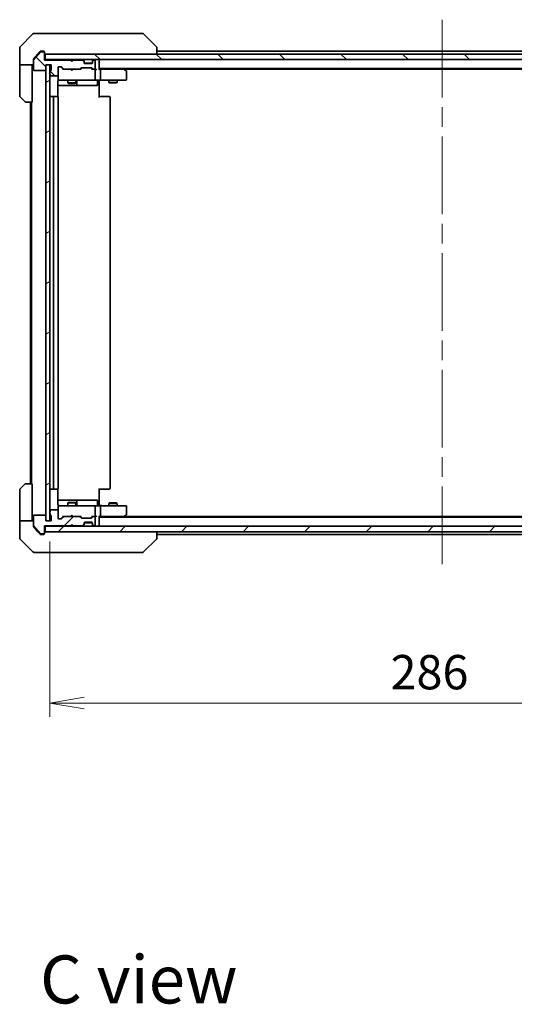
# Model space of a CAD drawing. Units: millimetres. Extents: x -1697 to 7552, y 40 to 1445.
# Drawn here: x 1150 to 1330, y 902 to 1260 of the extents above; entities that cross this region are included whole.
import ezdxf

# ---------------------------------------------------------------- set-up
doc = ezdxf.new("R2010")
doc.units = ezdxf.units.MM
doc.header["$LTSCALE"] = 5
doc.linetypes.add('CHAIN', pattern=[0.3543, 0.2362, -0.0295, 0.0591, -0.0295])
doc.layers.get('Defpoints').update_dxf_attribs({"lineweight": 25})
for name, color, linetype, lineweight in [('Centerline (ISO)', 131, 'Continuous', 18), ('Dimension (ISO)', 7, 'Continuous', 18), ('Hatch (ISO)', 1, 'Continuous', 18), ('Symbol (ISO)', 7, 'Continuous', 18), ('Visible (ISO)', 7, 'Continuous', 35)]:
    doc.layers.add(name, color=color, linetype=linetype, lineweight=lineweight)
doc.styles.add('Note Text (TK)', font='MS PGothic.ttf')
doc.dimstyles.new('Default - Method 1b (TK)', dxfattribs={"dimscale": 5, "dimtxt": 2.5, "dimasz": 2.5, "dimexe": 1, "dimexo": 1.5, "dimgap": 1, "dimtad": 1, "dimrnd": 1e-08, "dimdsep": 46, "dimtxsty": 'Note Text (TK)', "dimblk": 'OPEN', "dimcen": 0.09, "dimdle": 5, "dimclrd": 100, "dimclre": 100, "dimclrt": 7, "dimadec": 1, "dimazin": 1, "dimtfac": 1, "dimtmove": 0, "dimatfit": 3, "dimldrblk": 'OPEN', "dimfxl": 1, "dimtolj": 1, "dimlwd": -1, "dimlwe": -1, "dimarcsym": 0})
pattern_1 = [(45, (0, 0), (-11.22532, 11.22532), [])]
pattern_2 = [(135.0002, (0, 0), (-11.22528, -11.22536), [])]

# ---------------------------------------------------------------- blocks, each defined once
blk = doc.blocks.new('_Open')
at = {"color": 0, "linetype": 'ByBlock', "lineweight": -2}
for p, q in [((-1, 0.167), (0, 0)), ((-1, -0.167), (0, 0)), ((0, 0), (-1, 0))]:
    blk.add_line(p, q, dxfattribs=at)
blk = doc.blocks.new('*D10')
at = {"layer": 'Defpoints', "color": 0}
for p in [(1160.56, 1077.82), (1446.56, 1077.82), (1446.56, 1011.43)]:
    blk.add_point(p, dxfattribs=at)
at = {"layer": 'Dimension (ISO)', "color": 100}
for p, q in [((1160.56, 1070.32), (1160.56, 1006.43)), ((1446.56, 1070.32), (1446.56, 1006.43)), ((1173.06, 1011.43), (1434.06, 1011.43))]:
    blk.add_line(p, q, dxfattribs=at)
at = {"layer": 'Dimension (ISO)', "color": 100, "xscale": 12.5, "yscale": 12.5, "zscale": 12.5, "rotation": 180}
blk.add_blockref('_Open', (1160.56, 1011.43), dxfattribs=at)
at = {"layer": 'Dimension (ISO)', "color": 100, "xscale": 12.5, "yscale": 12.5, "zscale": 12.5}
blk.add_blockref('_Open', (1446.56, 1011.43), dxfattribs=at)
at = {"layer": 'Dimension (ISO)', "color": 7, "insert": (1284.75, 1022.68), "char_height": 12.5, "attachment_point": 4, "style": 'Note Text (TK)'}
blk.add_mtext('\\A1;286', dxfattribs=at)

msp = doc.modelspace()

# ---------------------------------------------------------------- hatches: boundary and pattern name
at = {"layer": 'Hatch (ISO)'}
h = msp.add_hatch(dxfattribs=at)
h.set_pattern_fill('ANSI31', color=256, scale=127, angle=90.00021, style=0)
h.set_pattern_definition(pattern_2)
edge = h.paths.add_edge_path()
edge.add_ellipse((1158.2558, 1248.3177), major_axis=(0, 0.3), ratio=1, start_angle=270, end_angle=360)
edge.add_line((1158.2558, 1248.6177), (1157.1963, 1248.6177))
edge.add_ellipse((1157.1963, 1248.3177), major_axis=(-0.3, 0), ratio=1, start_angle=270, end_angle=320.194429)
edge.add_line((1156.9659, 1248.5098), (1154.6254, 1245.7011))
edge.add_ellipse((1154.8558, 1245.5091), major_axis=(-0.1921, -0.2305), ratio=1, start_angle=270, end_angle=309.805571)
edge.add_line((1154.5558, 1245.5091), (1154.5558, 1242.1177))
edge.add_ellipse((1154.8558, 1242.1177), major_axis=(0, -0.3), ratio=1, start_angle=270, end_angle=360)
edge.add_line((1154.8558, 1241.8177), (1158.7558, 1241.8177))
edge.add_ellipse((1158.7558, 1242.1177), major_axis=(0.3, 0), ratio=1, start_angle=270, end_angle=360)
edge.add_line((1159.0558, 1242.1177), (1159.0558, 1243.8177))
edge.add_line((1159.0558, 1243.8177), (1161.0558, 1243.8177))
edge.add_line((1161.0558, 1243.8177), (1161.0558, 1242.1177))
edge.add_ellipse((1160.7558, 1242.1177), major_axis=(0, -0.3), ratio=1, start_angle=19.471221, end_angle=90, ccw=False)
edge.add_ellipse((1160.9558, 1241.552), major_axis=(-0.2828, -0.1), ratio=1, start_angle=270, end_angle=340.528779)
edge.add_line((1160.6558, 1241.552), (1160.6558, 1241.1005))
edge.add_ellipse((1160.7558, 1240.8177), major_axis=(-0.2828, -0.1), ratio=1, start_angle=270, end_angle=411.057559)
edge.add_line((1160.6558, 1240.5349), (1160.6558, 1240.1177))
edge.add_ellipse((1160.9558, 1240.1177), major_axis=(0, -0.3), ratio=1, start_angle=270, end_angle=360)
edge.add_line((1160.9558, 1239.8177), (1163.2558, 1239.8177))
edge.add_ellipse((1163.2558, 1240.1177), major_axis=(0.3, 0), ratio=1, start_angle=270, end_angle=360)
edge.add_line((1163.5558, 1240.1177), (1163.5558, 1242.8177))
edge.add_ellipse((1163.8558, 1242.8177), major_axis=(0, 0.3), ratio=1, start_angle=0, end_angle=90, ccw=False)
edge.add_line((1163.8558, 1243.1177), (1164.6816, 1243.1177))
edge.add_ellipse((1164.6816, 1242.8177), major_axis=(0.3, 0), ratio=1, start_angle=45, end_angle=90, ccw=False)
edge.add_line((1164.8937, 1243.0298), (1165.518, 1242.4056))
edge.add_ellipse((1165.7301, 1242.6177), major_axis=(0.2121, -0.2121), ratio=1, start_angle=270, end_angle=315)
edge.add_line((1165.7301, 1242.3177), (1171.3816, 1242.3177))
edge.add_ellipse((1171.3816, 1242.6177), major_axis=(0.3, 0), ratio=1, start_angle=270, end_angle=315)
edge.add_line((1171.5937, 1242.4056), (1171.918, 1242.7298))
edge.add_ellipse((1172.1301, 1242.5177), major_axis=(0.2121, 0.2121), ratio=1, start_angle=45, end_angle=90, ccw=False)
edge.add_line((1172.1301, 1242.8177), (1175.6316, 1242.8177))
edge.add_ellipse((1175.6316, 1242.5177), major_axis=(0.3, 0), ratio=1, start_angle=45, end_angle=90, ccw=False)
edge.add_line((1175.8437, 1242.7298), (1176.168, 1242.4056))
edge.add_ellipse((1176.3801, 1242.6177), major_axis=(0.2121, -0.2121), ratio=1, start_angle=270, end_angle=315)
edge.add_line((1176.3801, 1242.3177), (1176.7558, 1242.3177))
edge.add_ellipse((1176.7558, 1242.6177), major_axis=(0.3, 0), ratio=1, start_angle=270, end_angle=360)
edge.add_line((1177.0558, 1242.6177), (1177.0558, 1245.3177))
edge.add_ellipse((1176.7558, 1245.3177), major_axis=(0, 0.3), ratio=1, start_angle=270, end_angle=360)
edge.add_line((1176.7558, 1245.6177), (1176.6801, 1245.6177))
edge.add_ellipse((1176.6801, 1245.3177), major_axis=(-0.3, 0), ratio=1, start_angle=270, end_angle=315)
edge.add_line((1176.468, 1245.5298), (1176.1437, 1245.2056))
edge.add_ellipse((1176.3558, 1244.9934), major_axis=(-0.2121, -0.2121), ratio=1, start_angle=270, end_angle=315)
edge.add_line((1176.0558, 1244.9934), (1176.0558, 1244.6177))
edge.add_ellipse((1175.7558, 1244.6177), major_axis=(0, -0.3), ratio=1, start_angle=0, end_angle=90, ccw=False)
edge.add_line((1175.7558, 1244.3177), (1173.3558, 1244.3177))
edge.add_ellipse((1173.3558, 1244.6177), major_axis=(-0.3, 0), ratio=1, start_angle=0, end_angle=90, ccw=False)
edge.add_line((1173.0558, 1244.6177), (1173.0558, 1244.9934))
edge.add_ellipse((1172.7558, 1244.9934), major_axis=(0, 0.3), ratio=1, start_angle=270, end_angle=315)
edge.add_line((1172.968, 1245.2056), (1172.6437, 1245.5298))
edge.add_ellipse((1172.4316, 1245.3177), major_axis=(-0.2121, 0.2121), ratio=1, start_angle=270, end_angle=315)
edge.add_line((1172.4316, 1245.6177), (1169.0558, 1245.6177))
edge.add_line((1169.0558, 1245.6177), (1168.5558, 1245.1177))
edge.add_line((1168.5558, 1245.1177), (1168.0558, 1245.6177))
edge.add_line((1168.0558, 1245.6177), (1158.5558, 1245.6177))
edge.add_line((1158.5558, 1245.6177), (1158.5558, 1248.3177))
h = msp.add_hatch(dxfattribs=at)
h.set_pattern_fill('ANSI31', color=256, scale=127, angle=90.00021, style=0)
h.set_pattern_definition(pattern_2)
h.paths.add_polyline_path([(1158.8558, 1247.8177), (1158.8558, 1245.8177), (1448.2558, 1245.8177), (1448.2558, 1247.8177)])
h = msp.add_hatch(dxfattribs=at)
h.set_pattern_fill('ANSI31', color=256, scale=127, angle=-14.999978, style=0)
h.set_pattern_definition([(30, (0, 0), (-7.9375, 13.74815), [])])
h.paths.add_polyline_path([(1159.0558, 1077.8177), (1160.5558, 1077.8177), (1160.5558, 1243.8177), (1159.0558, 1243.8177)])
h = msp.add_hatch(dxfattribs=at)
h.set_pattern_fill('ANSI31', color=256, scale=127, style=0)
h.set_pattern_definition(pattern_1)
edge = h.paths.add_edge_path()
edge.add_ellipse((1158.2558, 1073.3177), major_axis=(0.3, 0), ratio=1, start_angle=270, end_angle=360)
edge.add_line((1158.5558, 1073.3177), (1158.5558, 1076.0177))
edge.add_line((1158.5558, 1076.0177), (1168.0558, 1076.0177))
edge.add_line((1168.0558, 1076.0177), (1168.5558, 1076.5177))
edge.add_line((1168.5558, 1076.5177), (1169.0558, 1076.0177))
edge.add_line((1169.0558, 1076.0177), (1172.4316, 1076.0177))
edge.add_ellipse((1172.4316, 1076.3177), major_axis=(0.3, 0), ratio=1, start_angle=270, end_angle=315)
edge.add_line((1172.6437, 1076.1056), (1172.968, 1076.4298))
edge.add_ellipse((1172.7558, 1076.642), major_axis=(0.2121, 0.2121), ratio=1, start_angle=270, end_angle=315)
edge.add_line((1173.0558, 1076.642), (1173.0558, 1077.0177))
edge.add_ellipse((1173.3558, 1077.0177), major_axis=(0, 0.3), ratio=1, start_angle=0, end_angle=90, ccw=False)
edge.add_line((1173.3558, 1077.3177), (1175.7558, 1077.3177))
edge.add_ellipse((1175.7558, 1077.0177), major_axis=(0.3, 0), ratio=1, start_angle=0, end_angle=90, ccw=False)
edge.add_line((1176.0558, 1077.0177), (1176.0558, 1076.642))
edge.add_ellipse((1176.3558, 1076.642), major_axis=(0, -0.3), ratio=1, start_angle=270, end_angle=315)
edge.add_line((1176.1437, 1076.4298), (1176.468, 1076.1056))
edge.add_ellipse((1176.6801, 1076.3177), major_axis=(0.2121, -0.2121), ratio=1, start_angle=270, end_angle=315)
edge.add_line((1176.6801, 1076.0177), (1176.7558, 1076.0177))
edge.add_ellipse((1176.7558, 1076.3177), major_axis=(0.3, 0), ratio=1, start_angle=270, end_angle=360)
edge.add_line((1177.0558, 1076.3177), (1177.0558, 1079.0177))
edge.add_ellipse((1176.7558, 1079.0177), major_axis=(0, 0.3), ratio=1, start_angle=270, end_angle=360)
edge.add_line((1176.7558, 1079.3177), (1176.3801, 1079.3177))
edge.add_ellipse((1176.3801, 1079.0177), major_axis=(-0.3, 0), ratio=1, start_angle=270, end_angle=315)
edge.add_line((1176.168, 1079.2298), (1175.8437, 1078.9056))
edge.add_ellipse((1175.6316, 1079.1177), major_axis=(-0.2121, -0.2121), ratio=1, start_angle=45, end_angle=90, ccw=False)
edge.add_line((1175.6316, 1078.8177), (1172.1301, 1078.8177))
edge.add_ellipse((1172.1301, 1079.1177), major_axis=(-0.3, 0), ratio=1, start_angle=45, end_angle=90, ccw=False)
edge.add_line((1171.918, 1078.9056), (1171.5937, 1079.2298))
edge.add_ellipse((1171.3816, 1079.0177), major_axis=(-0.2121, 0.2121), ratio=1, start_angle=270, end_angle=315)
edge.add_line((1171.3816, 1079.3177), (1165.7301, 1079.3177))
edge.add_ellipse((1165.7301, 1079.0177), major_axis=(-0.3, 0), ratio=1, start_angle=270, end_angle=315)
edge.add_line((1165.518, 1079.2298), (1164.8937, 1078.6056))
edge.add_ellipse((1164.6816, 1078.8177), major_axis=(-0.2121, -0.2121), ratio=1, start_angle=45, end_angle=90, ccw=False)
edge.add_line((1164.6816, 1078.5177), (1163.8558, 1078.5177))
edge.add_ellipse((1163.8558, 1078.8177), major_axis=(-0.3, 0), ratio=1, start_angle=0, end_angle=90, ccw=False)
edge.add_line((1163.5558, 1078.8177), (1163.5558, 1081.5177))
edge.add_ellipse((1163.2558, 1081.5177), major_axis=(0, 0.3), ratio=1, start_angle=270, end_angle=360)
edge.add_line((1163.2558, 1081.8177), (1160.9558, 1081.8177))
edge.add_ellipse((1160.9558, 1081.5177), major_axis=(-0.3, 0), ratio=1, start_angle=270, end_angle=360)
edge.add_line((1160.6558, 1081.5177), (1160.6558, 1081.1005))
edge.add_ellipse((1160.7558, 1080.8177), major_axis=(-0.2828, -0.1), ratio=1, start_angle=270, end_angle=411.057559)
edge.add_line((1160.6558, 1080.5349), (1160.6558, 1080.0834))
edge.add_ellipse((1160.9558, 1080.0834), major_axis=(0, -0.3), ratio=1, start_angle=270, end_angle=340.528779)
edge.add_ellipse((1160.7558, 1079.5177), major_axis=(0.2828, -0.1), ratio=1, start_angle=19.471221, end_angle=90, ccw=False)
edge.add_line((1161.0558, 1079.5177), (1161.0558, 1077.8177))
edge.add_line((1161.0558, 1077.8177), (1159.0558, 1077.8177))
edge.add_line((1159.0558, 1077.8177), (1159.0558, 1079.5177))
edge.add_ellipse((1158.7558, 1079.5177), major_axis=(0, 0.3), ratio=1, start_angle=270, end_angle=360)
edge.add_line((1158.7558, 1079.8177), (1154.8558, 1079.8177))
edge.add_ellipse((1154.8558, 1079.5177), major_axis=(-0.3, 0), ratio=1, start_angle=270, end_angle=360)
edge.add_line((1154.5558, 1079.5177), (1154.5558, 1076.1263))
edge.add_ellipse((1154.8558, 1076.1263), major_axis=(0, -0.3), ratio=1, start_angle=270, end_angle=309.805571)
edge.add_line((1154.6254, 1075.9343), (1156.9659, 1073.1256))
edge.add_ellipse((1157.1963, 1073.3177), major_axis=(0.1921, -0.2305), ratio=1, start_angle=270, end_angle=320.194429)
edge.add_line((1157.1963, 1073.0177), (1158.2558, 1073.0177))
h = msp.add_hatch(dxfattribs=at)
h.set_pattern_fill('ANSI31', color=256, scale=127, style=0)
h.set_pattern_definition(pattern_1)
h.paths.add_polyline_path([(1448.2558, 1073.8177), (1448.2558, 1075.8177), (1158.8558, 1075.8177), (1158.8558, 1073.8177)])

# ---------------------------------------------------------------- linework, layer by layer
at = {"layer": 'Centerline (ISO)', "linetype": 'CHAIN', "ltscale": 23.990969}
msp.add_line((1303.5558, 1260.3177), (1303.5558, 1061.3177), dxfattribs=at)
at = {"layer": 'Visible (ISO)'}
for p, q in [((1154.4094, 1255.1713), (1149.7023, 1250.4641)), ((1154.7629, 1255.3177), (1157.5558, 1255.3177)), ((1158.8929, 1255.3177), (1157.5558, 1255.3177)), ((1160.361, 1255.3177), (1158.8929, 1255.3177)), ((1193.3731, 1255.3177), (1160.361, 1255.3177)), ((1194.3487, 1255.3177), (1193.3731, 1255.3177)), ((1194.7023, 1255.1713), (1199.4094, 1250.4641)), ((1149.5558, 1247.8177), (1149.5558, 1250.1106)), ((1156.9659, 1248.5098), (1154.6254, 1245.7011)), ((1156.9659, 1248.7098), (1156.2225, 1247.8177)), ((1157.5558, 1248.8177), (1157.1963, 1248.8177)), ((1158.2558, 1248.6177), (1157.1963, 1248.6177)), ((1157.5558, 1248.8177), (1158.2558, 1248.8177)), ((1158.5558, 1248.5177), (1158.5558, 1248.3177)), ((1158.5558, 1245.6177), (1158.5558, 1248.3177)), ((1199.5558, 1250.1105), (1199.5558, 1250.1106)), ((1199.5558, 1247.8177), (1199.5558, 1250.1105)), ((1407.5558, 1248.8177), (1199.5558, 1248.8177)), ((1149.5558, 1243.8177), (1149.5558, 1247.8177)), ((1154.5558, 1245.5091), (1154.5558, 1245.7091)), ((1154.5558, 1245.5091), (1154.5558, 1242.1177)), ((1156.2225, 1247.8177), (1154.6254, 1245.9011)), ((1158.8558, 1245.8177), (1158.5558, 1245.8177)), ((1168.0558, 1245.6177), (1158.5558, 1245.6177)), ((1158.8558, 1247.8177), (1158.8558, 1245.8177)), ((1448.2558, 1247.8177), (1158.8558, 1247.8177)), ((1158.8558, 1245.8177), (1448.2558, 1245.8177)), ((1168.1437, 1245.7298), (1168.0558, 1245.8177)), ((1168.5558, 1245.1177), (1168.0558, 1245.6177)), ((1168.1437, 1245.7298), (1168.5558, 1245.3177)), ((1168.968, 1245.7298), (1168.5558, 1245.3177)), ((1169.0558, 1245.6177), (1168.5558, 1245.1177)), ((1168.5558, 1245.3177), (1168.5558, 1245.1177)), ((1169.0558, 1245.8177), (1168.968, 1245.7298)), ((1172.4316, 1245.6177), (1169.0558, 1245.6177)), ((1172.968, 1245.4056), (1172.6437, 1245.7298)), ((1172.968, 1245.2056), (1172.6437, 1245.5298)), ((1172.9884, 1245.3851), (1172.968, 1245.4056)), ((1173.0558, 1244.9934), (1173.0558, 1245.1934)), ((1173.0558, 1244.6177), (1173.0558, 1244.9934)), ((1176.0387, 1244.5177), (1173.073, 1244.5177)), ((1176.0558, 1245.1934), (1176.0558, 1244.9934)), ((1176.0558, 1244.9934), (1176.0558, 1244.6177)), ((1176.1437, 1245.4056), (1176.1232, 1245.3851)), ((1176.468, 1245.7298), (1176.1437, 1245.4056)), ((1176.468, 1245.5298), (1176.1437, 1245.2056)), ((1176.7558, 1245.6177), (1176.6801, 1245.6177)), ((1177.0558, 1242.6177), (1177.0558, 1245.3177)), ((1178.5558, 1245.5177), (1178.5558, 1245.8177)), ((1178.5558, 1242.2298), (1178.5558, 1245.5177)), ((1154.5558, 1243.8177), (1149.5558, 1243.8177)), ((1149.5558, 1243.8177), (1149.5558, 1242.8177)), ((1149.5558, 1242.8177), (1149.5558, 1232.5248)), ((1154.0558, 1242.8177), (1154.0558, 1243.8177)), ((1154.0558, 1230.3177), (1154.0558, 1242.8177)), ((1154.8558, 1241.8177), (1158.7558, 1241.8177)), ((1159.0558, 1242.1177), (1159.0558, 1243.8177)), ((1159.0558, 1243.8177), (1161.0558, 1243.8177)), ((1160.5558, 1243.8177), (1159.0558, 1243.8177)), ((1159.0558, 1243.8177), (1159.0558, 1077.8177)), ((1160.5558, 1077.8177), (1160.5558, 1243.8177)), ((1160.6558, 1241.552), (1160.6558, 1241.1005)), ((1161.0558, 1243.8177), (1161.0558, 1242.1177)), ((1163.5558, 1240.1177), (1163.5558, 1242.8177)), ((1163.8558, 1243.1177), (1164.6816, 1243.1177)), ((1165.4058, 1242.3177), (1164.6937, 1243.0298)), ((1164.8937, 1243.0298), (1165.518, 1242.4056)), ((1165.7301, 1242.3177), (1165.2297, 1242.3177)), ((1165.7301, 1242.3177), (1171.3816, 1242.3177)), ((1168.1158, 1242.2577), (1168.0558, 1242.3177)), ((1168.5558, 1241.8177), (1168.1158, 1242.2577)), ((1168.5558, 1241.8177), (1168.9958, 1242.2577)), ((1169.0558, 1242.3177), (1168.9958, 1242.2577)), ((1171.8819, 1242.3177), (1171.3816, 1242.3177)), ((1171.5937, 1242.4056), (1171.918, 1242.7298)), ((1172.1179, 1242.7298), (1171.7058, 1242.3177)), ((1172.1301, 1242.8177), (1175.6316, 1242.8177)), ((1175.7558, 1244.3177), (1173.3558, 1244.3177)), ((1175.6437, 1242.7298), (1176.0558, 1242.3177)), ((1175.8437, 1242.7298), (1176.168, 1242.4056)), ((1176.3801, 1242.3177), (1175.8797, 1242.3177)), ((1176.3801, 1242.3177), (1176.7558, 1242.3177)), ((1177.1316, 1242.3177), (1176.7558, 1242.3177)), ((1177.0558, 1238.6177), (1177.0558, 1242.0177)), ((1178.5558, 1242.5177), (1428.5558, 1242.5177)), ((1178.9316, 1242.3177), (1178.5558, 1242.3177)), ((1187.5225, 1242.3177), (1178.9316, 1242.3177)), ((1179.0558, 1238.6177), (1179.0558, 1242.0177)), ((1187.7025, 1242.2577), (1187.3558, 1242.5177)), ((1187.4924, 1242.0177), (1187.648, 1242.1733)), ((1187.6225, 1242.3177), (1419.4892, 1242.3177)), ((1188.4358, 1241.7077), (1187.7025, 1242.2577)), ((1188.5558, 1238.6177), (1188.5558, 1241.4677)), ((1160.6558, 1240.5349), (1160.6558, 1240.1177)), ((1160.9558, 1239.8177), (1163.2558, 1239.8177)), ((1163.466, 1232.2318), (1163.466, 1237.8177)), ((1163.5558, 1240.1177), (1163.5558, 1238.6177)), ((1163.5558, 1238.6177), (1163.5558, 1238.5944)), ((1163.8558, 1238.3177), (1164.7412, 1238.3177)), ((1164.7412, 1238.3177), (1175.9376, 1238.3177)), ((1167.0558, 1238.3177), (1167.0558, 1237.2677)), ((1167.0558, 1237.2677), (1170.0558, 1237.2677)), ((1167.3625, 1237.1143), (1167.0558, 1237.2677)), ((1169.7491, 1237.1143), (1170.0558, 1237.2677)), ((1170.0558, 1238.3177), (1170.0558, 1237.2677)), ((1170.3503, 1236.6177), (1170.3503, 1238.0177)), ((1175.9376, 1238.3177), (1176.7558, 1238.3177)), ((1178.9316, 1238.3177), (1176.7558, 1238.3177)), ((1177.9545, 1238.0177), (1177.9545, 1236.6177)), ((1178.5558, 1238.31), (1178.5558, 1238.0927)), ((1178.5558, 1237.8177), (1178.5558, 1238.0927)), ((1178.5558, 1237.8177), (1178.5558, 1232.0177)), ((1178.9316, 1238.3177), (1187.4924, 1238.3177)), ((1182.0558, 1238.3177), (1182.0558, 1237.4677)), ((1182.0558, 1237.4677), (1185.0558, 1237.4677)), ((1182.3625, 1237.3143), (1182.0558, 1237.4677)), ((1184.7491, 1237.3143), (1182.3625, 1237.3143)), ((1184.7491, 1237.3143), (1185.0558, 1237.4677)), ((1185.0558, 1238.3177), (1185.0558, 1237.4677)), ((1187.4924, 1238.3177), (1188.2558, 1238.3177)), ((1163.466, 1236.3177), (1169.8788, 1236.3177)), ((1169.7491, 1237.1143), (1167.3625, 1237.1143)), ((1169.8788, 1236.3177), (1170.0503, 1236.3177)), ((1170.0503, 1236.3177), (1173.7249, 1236.3177)), ((1173.7249, 1236.3177), (1177.6545, 1236.3177)), ((1151.4094, 1230.4641), (1149.7023, 1232.1713)), ((1154.0558, 1230.3177), (1151.7629, 1230.3177)), ((1153.5558, 1230.3177), (1153.5558, 1091.3177)), ((1153.8558, 1230.3177), (1153.8558, 1091.3177)), ((1162.1558, 1232.3177), (1160.8558, 1232.3177)), ((1161.8558, 1232.0177), (1161.8558, 1089.6177)), ((1162.3487, 1232.3177), (1162.1558, 1232.3177)), ((1162.3487, 1232.3177), (1162.4901, 1232.3177)), ((1163.1972, 1232.3177), (1162.4901, 1232.3177)), ((1163.1972, 1232.3177), (1163.2558, 1232.3177)), ((1163.5558, 1089.6177), (1163.5558, 1232.0177)), ((1178.5558, 1232.3177), (1178.97, 1232.3177)), ((1181.3487, 1232.3177), (1178.97, 1232.3177)), ((1181.3487, 1232.3177), (1181.4901, 1232.3177)), ((1182.1972, 1232.3177), (1181.4901, 1232.3177)), ((1182.1972, 1232.3177), (1182.2558, 1232.3177)), ((1182.5558, 1089.6177), (1182.5558, 1232.0177)), ((1149.7023, 1089.4641), (1151.4094, 1091.1713)), ((1151.7629, 1091.3177), (1154.0558, 1091.3177)), ((1154.0558, 1091.3177), (1154.0558, 1078.8177)), ((1149.5558, 1078.8177), (1149.5558, 1089.1106)), ((1160.8558, 1089.3177), (1162.1558, 1089.3177)), ((1162.1558, 1089.3177), (1162.3487, 1089.3177)), ((1162.4901, 1089.3177), (1162.3487, 1089.3177)), ((1162.4901, 1089.3177), (1163.1972, 1089.3177)), ((1163.2558, 1089.3177), (1163.1972, 1089.3177)), ((1163.466, 1083.8177), (1163.466, 1089.4036)), ((1178.5558, 1089.6177), (1178.5558, 1083.8177)), ((1178.97, 1089.3177), (1178.5558, 1089.3177)), ((1178.97, 1089.3177), (1181.3487, 1089.3177)), ((1181.4901, 1089.3177), (1181.3487, 1089.3177)), ((1181.4901, 1089.3177), (1182.1972, 1089.3177)), ((1182.2558, 1089.3177), (1182.1972, 1089.3177)), ((1169.8788, 1085.3177), (1163.466, 1085.3177)), ((1163.5558, 1083.041), (1163.5558, 1083.0177)), ((1163.5558, 1083.0177), (1163.5558, 1081.5177)), ((1164.7412, 1083.3177), (1163.8558, 1083.3177)), ((1175.9376, 1083.3177), (1164.7412, 1083.3177)), ((1167.3625, 1084.5211), (1167.0558, 1084.3677)), ((1170.0558, 1084.3677), (1167.0558, 1084.3677)), ((1167.0558, 1083.3177), (1167.0558, 1084.3677)), ((1167.3625, 1084.5211), (1169.7491, 1084.5211)), ((1169.7491, 1084.5211), (1170.0558, 1084.3677)), ((1170.0503, 1085.3177), (1169.8788, 1085.3177)), ((1173.7249, 1085.3177), (1170.0503, 1085.3177)), ((1170.0558, 1083.3177), (1170.0558, 1084.3677)), ((1170.3503, 1083.6177), (1170.3503, 1085.0177)), ((1177.6545, 1085.3177), (1173.7249, 1085.3177)), ((1176.7558, 1083.3177), (1175.9376, 1083.3177)), ((1176.7558, 1083.3177), (1178.9316, 1083.3177)), ((1177.0558, 1079.6177), (1177.0558, 1083.0177)), ((1177.9545, 1083.6177), (1177.9545, 1085.0177)), ((1178.5558, 1083.5427), (1178.5558, 1083.8177)), ((1178.5558, 1083.5427), (1178.5558, 1083.3254)), ((1187.4924, 1083.3177), (1178.9316, 1083.3177)), ((1179.0558, 1079.6177), (1179.0558, 1083.0177)), ((1182.3625, 1084.3211), (1182.0558, 1084.1677)), ((1185.0558, 1084.1677), (1182.0558, 1084.1677)), ((1182.0558, 1083.3177), (1182.0558, 1084.1677)), ((1182.3625, 1084.3211), (1184.7491, 1084.3211)), ((1184.7491, 1084.3211), (1185.0558, 1084.1677)), ((1185.0558, 1083.3177), (1185.0558, 1084.1677)), ((1188.2558, 1083.3177), (1187.4924, 1083.3177)), ((1188.5558, 1080.1677), (1188.5558, 1083.0177)), ((1154.5558, 1079.5177), (1154.5558, 1076.1263)), ((1158.7558, 1079.8177), (1154.8558, 1079.8177)), ((1159.0558, 1077.8177), (1159.0558, 1079.5177)), ((1160.6558, 1081.5177), (1160.6558, 1081.1005)), ((1160.6558, 1080.5349), (1160.6558, 1080.0834)), ((1163.2558, 1081.8177), (1160.9558, 1081.8177)), ((1161.0558, 1079.5177), (1161.0558, 1077.8177)), ((1163.5558, 1078.8177), (1163.5558, 1081.5177)), ((1168.5558, 1079.8177), (1168.1158, 1079.3777)), ((1168.5558, 1079.8177), (1168.9958, 1079.3777)), ((1178.5558, 1076.1177), (1178.5558, 1079.4056)), ((1187.4924, 1079.6177), (1187.648, 1079.4621)), ((1187.7025, 1079.3777), (1188.4358, 1079.9277)), ((1149.5558, 1078.8177), (1149.5558, 1077.8177)), ((1149.5558, 1077.8177), (1154.5558, 1077.8177)), ((1149.5558, 1077.8177), (1149.5558, 1073.8177)), ((1154.0558, 1077.8177), (1154.0558, 1078.8177)), ((1154.5558, 1075.9263), (1154.5558, 1076.1263)), ((1154.6254, 1075.9343), (1156.9659, 1073.1256)), ((1158.5558, 1073.3177), (1158.5558, 1076.0177)), ((1158.5558, 1076.0177), (1168.0558, 1076.0177)), ((1158.5558, 1075.8177), (1158.8558, 1075.8177)), ((1448.2558, 1075.8177), (1158.8558, 1075.8177)), ((1158.8558, 1075.8177), (1158.8558, 1073.8177)), ((1161.0558, 1077.8177), (1159.0558, 1077.8177)), ((1159.0558, 1077.8177), (1160.5558, 1077.8177)), ((1164.6816, 1078.5177), (1163.8558, 1078.5177)), ((1165.4058, 1079.3177), (1164.6937, 1078.6056)), ((1165.518, 1079.2298), (1164.8937, 1078.6056)), ((1165.2297, 1079.3177), (1165.7301, 1079.3177)), ((1171.3816, 1079.3177), (1165.7301, 1079.3177)), ((1168.0558, 1079.3177), (1168.1158, 1079.3777)), ((1168.0558, 1076.0177), (1168.5558, 1076.5177)), ((1168.0558, 1075.8177), (1168.1437, 1075.9056)), ((1168.5558, 1076.3177), (1168.1437, 1075.9056)), ((1168.5558, 1076.5177), (1168.5558, 1076.3177)), ((1168.5558, 1076.5177), (1169.0558, 1076.0177)), ((1168.968, 1075.9056), (1168.5558, 1076.3177)), ((1168.968, 1075.9056), (1169.0558, 1075.8177)), ((1168.9958, 1079.3777), (1169.0558, 1079.3177)), ((1169.0558, 1076.0177), (1172.4316, 1076.0177)), ((1171.3816, 1079.3177), (1171.8819, 1079.3177)), ((1171.918, 1078.9056), (1171.5937, 1079.2298)), ((1172.1179, 1078.9056), (1171.7058, 1079.3177)), ((1175.6316, 1078.8177), (1172.1301, 1078.8177)), ((1172.6437, 1076.1056), (1172.968, 1076.4298)), ((1172.6437, 1075.9056), (1172.968, 1076.2298)), ((1172.968, 1076.2298), (1172.9884, 1076.2503)), ((1173.0558, 1076.642), (1173.0558, 1077.0177)), ((1173.0558, 1076.442), (1173.0558, 1076.642)), ((1173.073, 1077.1177), (1176.0387, 1077.1177)), ((1173.3558, 1077.3177), (1175.7558, 1077.3177)), ((1176.0558, 1079.3177), (1175.6437, 1078.9056)), ((1176.168, 1079.2298), (1175.8437, 1078.9056)), ((1175.8797, 1079.3177), (1176.3801, 1079.3177)), ((1176.0558, 1077.0177), (1176.0558, 1076.642)), ((1176.0558, 1076.642), (1176.0558, 1076.442)), ((1176.1232, 1076.2503), (1176.1437, 1076.2298)), ((1176.1437, 1076.4298), (1176.468, 1076.1056)), ((1176.1437, 1076.2298), (1176.468, 1075.9056)), ((1176.7558, 1079.3177), (1176.3801, 1079.3177)), ((1176.6801, 1076.0177), (1176.7558, 1076.0177)), ((1176.7558, 1079.3177), (1177.1316, 1079.3177)), ((1177.0558, 1076.3177), (1177.0558, 1079.0177)), ((1178.5558, 1079.3177), (1178.9316, 1079.3177)), ((1428.5558, 1079.1177), (1178.5558, 1079.1177)), ((1178.5558, 1075.8177), (1178.5558, 1076.1177)), ((1178.9316, 1079.3177), (1187.5225, 1079.3177)), ((1187.3558, 1079.1177), (1187.7025, 1079.3777)), ((1419.4892, 1079.3177), (1187.6225, 1079.3177)), ((1149.5558, 1073.8177), (1149.5558, 1071.5248)), ((1154.6254, 1075.7343), (1156.2225, 1073.8177)), ((1156.2225, 1073.8177), (1156.9659, 1072.9256)), ((1157.1963, 1073.0177), (1158.2558, 1073.0177)), ((1157.1963, 1072.8177), (1157.5558, 1072.8177)), ((1158.2558, 1072.8177), (1157.5558, 1072.8177)), ((1158.5558, 1073.3177), (1158.5558, 1073.1177)), ((1158.8558, 1073.8177), (1448.2558, 1073.8177)), ((1199.5558, 1071.5249), (1199.5558, 1073.8177)), ((1199.5558, 1072.8177), (1407.5558, 1072.8177)), ((1149.7023, 1071.1713), (1154.4094, 1066.4641)), ((1194.7023, 1066.4641), (1199.4094, 1071.1713)), ((1199.5558, 1071.5248), (1199.5558, 1071.5249)), ((1157.5558, 1066.3177), (1154.7629, 1066.3177)), ((1157.5558, 1066.3177), (1158.8929, 1066.3177)), ((1158.8929, 1066.3177), (1160.361, 1066.3177)), ((1160.361, 1066.3177), (1193.3731, 1066.3177)), ((1193.3731, 1066.3177), (1194.3487, 1066.3177))]:
    msp.add_line(p, q, dxfattribs=at)
for centre, radius, start, end in [((1154.7629, 1254.8177), 0.5, 90, 135), ((1194.3487, 1254.8177), 0.5, 45, 90), ((1150.0558, 1250.1106), 0.5, 135, 180), ((1157.1963, 1248.3177), 0.3, 90, 140.194429), ((1158.2558, 1248.5177), 0.3, 0, 90), ((1158.2558, 1248.3177), 0.3, 0, 90), ((1158.8558, 1248.1177), 0.3, 180, 270), ((1199.0558, 1250.1106), 0.5, 0, 45), ((1154.8558, 1245.5091), 0.3, 140.194429, 180), ((1168.3558, 1245.5177), 0.3, 135, 163.125506), ((1168.7558, 1245.5177), 0.3, 16.874494, 45), ((1172.4316, 1245.5177), 0.3, 45, 90), ((1172.4316, 1245.3177), 0.3, 45, 90), ((1172.7558, 1245.1934), 0.3, 0, 45), ((1172.7558, 1244.9934), 0.3, 0, 45), ((1173.3558, 1244.6177), 0.3, 180, 270), ((1175.7558, 1244.6177), 0.3, 270, 0), ((1176.3558, 1245.1934), 0.3, 135, 180), ((1176.3558, 1244.9934), 0.3, 135, 180), ((1176.6801, 1245.5177), 0.3, 90, 135), ((1176.6801, 1245.3177), 0.3, 90, 135), ((1176.7558, 1245.3177), 0.3, 0, 90), ((1178.2558, 1245.5177), 0.3, 0, 90), ((1154.8558, 1242.1177), 0.3, 180, 270), ((1158.7558, 1242.1177), 0.3, 270, 0), ((1160.7558, 1240.8177), 0.3, 109.471221, 250.528779), ((1160.9558, 1241.552), 0.3, 109.471221, 180), ((1160.7558, 1242.1177), 0.3, 289.471221, 0), ((1163.8558, 1242.8177), 0.3, 90, 180), ((1164.6816, 1242.8177), 0.3, 45, 90), ((1165.7301, 1242.6177), 0.3, 225, 270), ((1171.3816, 1242.6177), 0.3, 270, 315), ((1172.1301, 1242.5177), 0.3, 90, 135), ((1175.6316, 1242.5177), 0.3, 45, 90), ((1176.3801, 1242.6177), 0.3, 225, 270), ((1176.7558, 1242.6177), 0.3, 270, 0), ((1176.7558, 1242.0177), 0.3, 66.562016, 90), ((1176.7558, 1242.0177), 0.3, 0, 31.244455), ((1187.5225, 1242.0177), 0.3, 66.562004, 90), ((1187.5225, 1242.0177), 0.3, 53.130102, 66.562021), ((1188.2558, 1241.4677), 0.3, 0, 53.130102), ((1160.9558, 1240.1177), 0.3, 180, 270), ((1163.2558, 1240.1177), 0.3, 270, 0), ((1163.8558, 1238.6177), 0.3, 180, 270), ((1163.8558, 1238.5923), 0.3, 180, 284.477512), ((1164.0558, 1237.8177), 0.5, 90, 104.477512), ((1170.6503, 1238.0177), 0.3, 90, 180), ((1176.7558, 1238.6177), 0.3, 270, 0), ((1178.2545, 1238.0177), 0.3, 90, 180), ((1188.2558, 1238.6177), 0.3, 270, 0), ((1170.0503, 1236.6177), 0.3, 270, 0), ((1177.6545, 1236.6177), 0.3, 270, 0), ((1150.0558, 1232.5248), 0.5, 180, 225), ((1151.7629, 1230.8177), 0.5, 225, 270), ((1160.8558, 1232.0177), 0.3, 90, 180), ((1162.1558, 1232.0177), 0.3, 90, 180), ((1163.2558, 1232.0177), 0.3, 0, 90), ((1182.2558, 1232.0177), 0.3, 0, 90), ((1151.7629, 1090.8177), 0.5, 90, 135), ((1150.0558, 1089.1106), 0.5, 135, 180), ((1160.8558, 1089.6177), 0.3, 180, 270), ((1162.1558, 1089.6177), 0.3, 180, 270), ((1163.2558, 1089.6177), 0.3, 270, 0), ((1182.2558, 1089.6177), 0.3, 270, 0), ((1163.8558, 1083.0431), 0.3, 75.522488, 180), ((1163.8558, 1083.0177), 0.3, 90, 180), ((1164.0558, 1083.8177), 0.5, 255.522488, 270), ((1170.0503, 1085.0177), 0.3, 0, 90), ((1170.6503, 1083.6177), 0.3, 180, 270), ((1176.7558, 1083.0177), 0.3, 0, 90), ((1177.6545, 1085.0177), 0.3, 0, 90), ((1178.2545, 1083.6177), 0.3, 180, 270), ((1188.2558, 1083.0177), 0.3, 0, 90), ((1154.8558, 1079.5177), 0.3, 90, 180), ((1158.7558, 1079.5177), 0.3, 0, 90), ((1160.7558, 1080.8177), 0.3, 109.471221, 250.528779), ((1160.9558, 1081.5177), 0.3, 90, 180), ((1160.9558, 1080.0834), 0.3, 180, 250.528779), ((1160.7558, 1079.5177), 0.3, 0, 70.528779), ((1163.2558, 1081.5177), 0.3, 0, 90), ((1176.7558, 1079.6177), 0.3, 328.755545, 0), ((1188.2558, 1080.1677), 0.3, 306.869898, 0), ((1154.8558, 1076.1263), 0.3, 180, 219.805571), ((1163.8558, 1078.8177), 0.3, 180, 270), ((1164.6816, 1078.8177), 0.3, 270, 315), ((1165.7301, 1079.0177), 0.3, 90, 135), ((1168.3558, 1076.1177), 0.3, 196.874494, 225), ((1168.7558, 1076.1177), 0.3, 315, 343.125506), ((1171.3816, 1079.0177), 0.3, 45, 90), ((1172.1301, 1079.1177), 0.3, 225, 270), ((1172.4316, 1076.3177), 0.3, 270, 315), ((1172.4316, 1076.1177), 0.3, 270, 315), ((1172.7558, 1076.642), 0.3, 315, 0), ((1172.7558, 1076.442), 0.3, 315, 0), ((1173.3558, 1077.0177), 0.3, 90, 180), ((1175.6316, 1079.1177), 0.3, 270, 315), ((1175.7558, 1077.0177), 0.3, 0, 90), ((1176.3558, 1076.642), 0.3, 180, 225), ((1176.3558, 1076.442), 0.3, 180, 225), ((1176.3801, 1079.0177), 0.3, 90, 135), ((1176.6801, 1076.3177), 0.3, 225, 270), ((1176.6801, 1076.1177), 0.3, 225, 270), ((1176.7558, 1079.6177), 0.3, 270, 293.437996), ((1176.7558, 1079.0177), 0.3, 0, 90), ((1176.7558, 1076.3177), 0.3, 270, 0), ((1178.2558, 1076.1177), 0.3, 270, 0), ((1187.5225, 1079.6177), 0.3, 270, 293.437984), ((1187.5225, 1079.6177), 0.3, 293.437984, 306.869898), ((1157.1963, 1073.3177), 0.3, 219.805571, 270), ((1158.2558, 1073.3177), 0.3, 270, 0), ((1158.2558, 1073.1177), 0.3, 270, 0), ((1158.8558, 1073.5177), 0.3, 90, 180), ((1150.0558, 1071.5248), 0.5, 180, 225), ((1199.0558, 1071.5248), 0.5, 315, 0), ((1154.7629, 1066.8177), 0.5, 225, 270), ((1194.3487, 1066.8177), 0.5, 270, 315)]:
    msp.add_arc(centre, radius, start, end, dxfattribs=at)
for centre, major_axis, ratio, start_param, end_param in [((1164.4815, 1242.8177), (0.3, 0), 0.99985076, 0.78532354, 1.57079633), ((1165.1266, 1242.0177), (-0.1246, -0.2958), 0.40041045, 3.30861727, 3.95211838), ((1171.9851, 1242.0177), (0.1246, -0.2958), 0.40041045, 2.33106693, 2.97456804), ((1172.3301, 1242.5177), (-0.3, 0), 0.99985076, 4.71238898, 5.49786177), ((1175.4315, 1242.5177), (0.3, 0), 0.99985076, 0.78532354, 1.57079633), ((1175.7766, 1242.0177), (-0.1246, -0.2958), 0.40041045, 3.30861727, 3.95211838), ((1176.7236, 1242.0177), (0.6487, 0.2044), 0.33843751, 1.23011504, 1.46454615), ((1176.7558, 1242.0402), (0.2515, 0.483), 0.33843751, 4.88684285, 5.16156968), ((1177.1316, 1242.0177), (0.4243, 0), 0.70710678, 0.78539816, 1.57079633), ((1177.4316, 1242.0177), (0.2772, -0.2772), 0.41421356, 1.17809725, 1.96349541), ((1178.2558, 1242.0177), (0.2772, 0.2772), 0.41421356, 5.10508806, 5.89048623), ((1178.9316, 1242.0177), (0, 0.3), 0.41421356, 4.71238898, 6.28318531), ((1187.4924, 1242.0402), (-0.2411, 0.4823), 0.37002441, 4.52944541, 4.80417225), ((1178.9316, 1238.6177), (0, 0.3), 0.41421356, 3.14159265, 4.71238898), ((1178.9316, 1083.0177), (0, 0.3), 0.41421356, 4.71238898, 6.28318531), ((1176.7558, 1079.5952), (0.2515, -0.483), 0.33843751, 1.12161563, 1.39634246), ((1177.1316, 1079.6177), (0.4243, 0), 0.70710678, 4.71238898, 5.49778714), ((1177.4316, 1079.6177), (0.2772, 0.2772), 0.41421356, 4.3196899, 5.10508806), ((1178.2558, 1079.6177), (-0.2772, 0.2772), 0.41421356, 3.53429174, 4.3196899), ((1178.9316, 1079.6177), (0, 0.3), 0.41421356, 3.14159265, 4.71238898), ((1187.4924, 1079.5952), (-0.2411, -0.4823), 0.37002441, 1.47901306, 1.75373989), ((1164.4815, 1078.8177), (0.3, 0), 0.99985076, 4.71238898, 5.49786177), ((1165.1266, 1079.6177), (-0.1246, 0.2958), 0.40041045, 2.33106693, 2.97456804), ((1171.9851, 1079.6177), (0.1246, 0.2958), 0.40041045, 3.30861727, 3.95211838), ((1172.3301, 1079.1177), (-0.3, 0), 0.99985076, 0.78532354, 1.57079633), ((1175.4315, 1079.1177), (0.3, 0), 0.99985076, 4.71238898, 5.49786177), ((1175.7766, 1079.6177), (-0.1246, 0.2958), 0.40041045, 2.33106693, 2.97456804), ((1176.7236, 1079.6177), (0.6487, -0.2044), 0.33843751, 4.81863915, 5.05307036)]:
    msp.add_ellipse(centre, major_axis=major_axis, ratio=ratio, start_param=start_param, end_param=end_param, dxfattribs=at)
for points, knots in [([(1157.1963, 1248.8177), (1157.1586, 1248.8177), (1157.1184, 1248.8102), (1157.0445, 1248.7795), (1157.0108, 1248.7564), (1156.9778, 1248.7235), (1156.9717, 1248.7168), (1156.9659, 1248.7098)], [0.1356732242, 0.1356732242, 0.1356732242, 0.1356732242, 0.1469944231, 0.1469944231, 0.158315622, 0.158315622, 0.1609890322, 0.1609890322, 0.1609890322, 0.1609890322]), ([(1154.6254, 1245.9011), (1154.6065, 1245.8784), (1154.5901, 1245.8517), (1154.5633, 1245.7865), (1154.5558, 1245.7467), (1154.5558, 1245.7091)], [-0.0201836507, -0.0201836507, -0.0201836507, -0.0201836507, -0.0112759257, -0.0112759257, 0, 0, 0, 0]), ([(1176.8751, 1242.2929), (1176.8807, 1242.2905), (1176.8862, 1242.288), (1176.9201, 1242.2708), (1176.9463, 1242.2514), (1176.9837, 1242.2142), (1177.0001, 1242.1934), (1177.0123, 1242.1733)], [0.3810312192, 0.3810312192, 0.3810312192, 0.3810312192, 0.382741903, 0.382741903, 0.3917616542, 0.3917616542, 0.3985536381, 0.3985536381, 0.3985536381, 0.3985536381]), ([(1187.6418, 1242.2929), (1187.6429, 1242.2902), (1187.6439, 1242.2873), (1187.6489, 1242.2706), (1187.6517, 1242.2491), (1187.6518, 1242.2121), (1187.6505, 1242.1925), (1187.648, 1242.1733)], [0.250886766, 0.250886766, 0.250886766, 0.250886766, 0.2528779694, 0.2528779694, 0.2619584182, 0.2619584182, 0.268388032, 0.268388032, 0.268388032, 0.268388032]), ([(1163.5558, 1238.0927), (1163.5355, 1238.0641), (1163.5182, 1238.0333), (1163.4812, 1237.9486), (1163.466, 1237.8779), (1163.466, 1237.8177)], [0.1237212871, 0.1237212871, 0.1237212871, 0.1237212871, 0.1333697264, 0.1333697264, 0.1514440253, 0.1514440253, 0.1514440253, 0.1514440253]), ([(1163.5558, 1238.0927), (1163.5754, 1238.1202), (1163.5979, 1238.1456), (1163.6675, 1238.212), (1163.7335, 1238.2542), (1163.8071, 1238.2836), (1163.821, 1238.2885), (1163.8353, 1238.293)], [-0.1237212871, -0.1237212871, -0.1237212871, -0.1237212871, -0.1144259318, -0.1144259318, -0.0948543073, -0.0948543073, -0.0906267725, -0.0906267725, -0.0906267725, -0.0906267725]), ([(1179.7184, 1238.3177), (1179.649, 1238.3177), (1179.5771, 1238.3152), (1179.4288, 1238.3082), (1179.3522, 1238.3038), (1179.1952, 1238.2965), (1179.1148, 1238.2936), (1178.9529, 1238.2917), (1178.8715, 1238.2927), (1178.7112, 1238.2977), (1178.6324, 1238.3017), (1178.5558, 1238.3057)], [0, 0, 0, 0, 0.022954349, 0.022954349, 0.045908698, 0.045908698, 0.068863048, 0.068863048, 0.091817397, 0.091817397, 0.114771746, 0.114771746, 0.114771746, 0.114771746]), ([(1163.466, 1083.8177), (1163.466, 1083.7575), (1163.4812, 1083.6868), (1163.5182, 1083.6021), (1163.5355, 1083.5713), (1163.5558, 1083.5427)], [0.1514440253, 0.1514440253, 0.1514440253, 0.1514440253, 0.1695183242, 0.1695183242, 0.1791667634, 0.1791667634, 0.1791667634, 0.1791667634]), ([(1163.8353, 1083.3424), (1163.821, 1083.3469), (1163.8071, 1083.3518), (1163.7335, 1083.3812), (1163.6675, 1083.4234), (1163.5979, 1083.4898), (1163.5754, 1083.5152), (1163.5558, 1083.5427)], [0.0906267725, 0.0906267725, 0.0906267725, 0.0906267725, 0.0948543073, 0.0948543073, 0.1144259318, 0.1144259318, 0.1237212871, 0.1237212871, 0.1237212871, 0.1237212871]), ([(1179.7184, 1083.3177), (1179.649, 1083.3177), (1179.5771, 1083.3202), (1179.4288, 1083.3272), (1179.3522, 1083.3316), (1179.1952, 1083.3389), (1179.1148, 1083.3418), (1178.9529, 1083.3437), (1178.8715, 1083.3427), (1178.7112, 1083.3377), (1178.6324, 1083.3337), (1178.5558, 1083.3297)], [0, 0, 0, 0, 0.022954349, 0.022954349, 0.045908698, 0.045908698, 0.068863048, 0.068863048, 0.091817397, 0.091817397, 0.114771746, 0.114771746, 0.114771746, 0.114771746]), ([(1176.8751, 1079.3425), (1176.8814, 1079.3452), (1176.8875, 1079.3481), (1176.92, 1079.3648), (1176.9491, 1079.3863), (1176.9853, 1079.4233), (1177.0006, 1079.4429), (1177.0123, 1079.4621)], [0.250886766, 0.250886766, 0.250886766, 0.250886766, 0.2528779694, 0.2528779694, 0.2619584182, 0.2619584182, 0.268388032, 0.268388032, 0.268388032, 0.268388032]), ([(1187.6418, 1079.3425), (1187.6428, 1079.3449), (1187.6437, 1079.3474), (1187.6489, 1079.3646), (1187.6515, 1079.384), (1187.6519, 1079.4212), (1187.6506, 1079.442), (1187.648, 1079.4621)], [0.3810312192, 0.3810312192, 0.3810312192, 0.3810312192, 0.382741903, 0.382741903, 0.3917616542, 0.3917616542, 0.3985536381, 0.3985536381, 0.3985536381, 0.3985536381]), ([(1154.5558, 1075.9263), (1154.5558, 1075.888), (1154.5636, 1075.8475), (1154.5908, 1075.7825), (1154.6069, 1075.7566), (1154.6254, 1075.7343)], [0.093260715, 0.093260715, 0.093260715, 0.093260715, 0.1047444472, 0.1047444472, 0.1134564756, 0.1134564756, 0.1134564756, 0.1134564756]), ([(1156.9659, 1072.9256), (1156.9717, 1072.9186), (1156.9778, 1072.9119), (1157.0108, 1072.879), (1157.0445, 1072.8559), (1157.1184, 1072.8252), (1157.1586, 1072.8177), (1157.1963, 1072.8177)], [0.1103900742, 0.1103900742, 0.1103900742, 0.1103900742, 0.1130634845, 0.1130634845, 0.1243846834, 0.1243846834, 0.1357058823, 0.1357058823, 0.1357058823, 0.1357058823])]:
    msp.add_open_spline(points, degree=3, knots=knots, dxfattribs=at)

# ---------------------------------------------------------------- texts
at = {"layer": 'Symbol (ISO)', "color": 7, "insert": (1156.9958, 910.7759), "char_height": 17.5, "attachment_point": 4, "line_spacing_factor": 1.5, "style": 'Note Text (TK)'}
msp.add_mtext('\\fMS PGothic|b0|i0;{\\H17.5000;C view}', dxfattribs=at)

# ---------------------------------------------------------------- dimensions: what is measured, and where the dimension line sits
at = {"layer": 'Dimension (ISO)', "color": 100}
dim = msp.add_linear_dim(base=(1446.5558, 1011.4284), p1=(1160.5558, 1077.8177), p2=(1446.5558, 1077.8177), dimstyle='Default - Method 1b (TK)', override={"dimgap": 1, "dimdec": 0, "dimtol": 0, "dimlim": 0, "dimtp": 0, "dimtm": 0, "dimtdec": 0, "dimtofl": 0, "dimatfit": 1}, dxfattribs=at)
dim.commit()
dim.dimension.update_dxf_attribs({"geometry": '*D10', "text_midpoint": (1297.4227, 1011.4284), "dimtype": 160})

doc.saveas('drawing.dxf')
